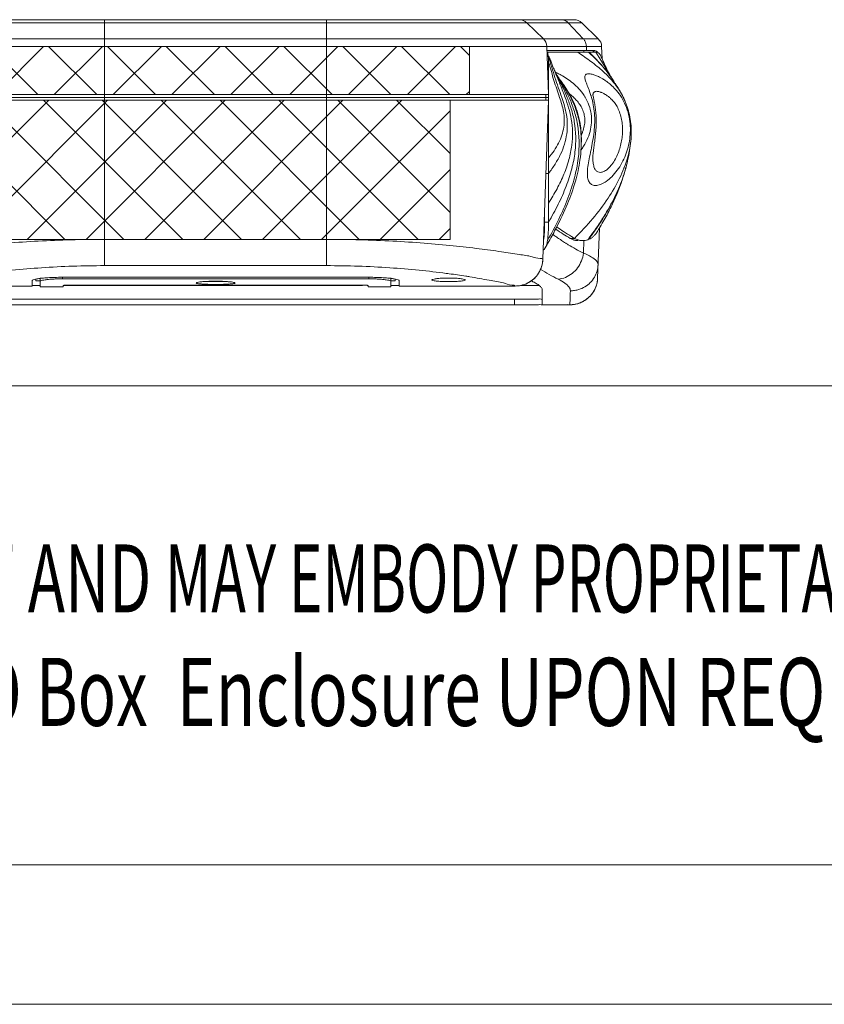
# Model space of a CAD drawing. Extents: x -585 to 1784, y -958 to 677.
# Drawn here: x -359 to -214, y -958 to -780 of the extents above; entities that cross this region are included whole.
import ezdxf
from ezdxf.enums import TextEntityAlignment as Align

# ---------------------------------------------------------------- set-up
doc = ezdxf.new("R2010")
doc.units = 0
doc.header["$LTSCALE"] = 1.21
doc.header["$MEASUREMENT"] = 0
doc.layers.get('0').update_dxf_attribs({"linetype": 'CONTINUOUS', "lineweight": 9})
doc.layers.add('dimension', color=3, linetype='CONTINUOUS', lineweight=9)
doc.styles.add('TEXTSTYLE_0', font='txt', dxfattribs={"width": 0.8})
pattern_1 = [(45, (-41.261, 58.715), (-5.3033, 5.3033), []), (135, (-41.261, 58.715), (-5.3033, -5.3033), [])]

# ---------------------------------------------------------------- blocks, each defined once
blk = doc.blocks.new('Griptech')
at = {"color": 7, "linetype": 'Continuous'}
for p, q in [((0, -50.188), (-361.863, -50.188)), ((148.497, -69.176), (-361.863, -69.176)), ((-367.397, -74.71), (154.031, -74.71))]:
    blk.add_line(p, q, dxfattribs=at)
at = {"color": 3, "linetype": 'Continuous', "style": 'TEXTSTYLE_0'}
for s, width, p, p2 in [('THIS DRAWING IS THE PROPERTY OF AND ', 0.494151, (-358.911, -59.172), (-311.8, -59.172)), ('MAY EMBODY PROPRIETARY INFORMATION O', 0.503654, (-311.8, -59.172), (-264.688, -59.172)), (' Enclosure UPON REQUEST.   ', 0.506903, (-311.924, -63.669), (-276.591, -63.669)), ('SUCH PURPOSE AND RETURN IT TO Box ', 0.518614, (-359.036, -63.669), (-311.924, -63.669))]:
    blk.add_text(s, height=2.69824, dxfattribs=dict(at, width=width)).set_placement(p, p2, align=Align.FIT)

msp = doc.modelspace()

# ---------------------------------------------------------------- hatches: boundary and pattern name
at = {"layer": 'dimension'}
h = msp.add_hatch(dxfattribs=at)
h.set_pattern_fill('ANSI37', color=6, scale=60, style=0)
h.set_pattern_definition(pattern_1)
h.paths.add_polyline_path([(-369.35, -793.63), (-277.85, -793.63), (-277.85, -784.94), (-369.35, -784.94)])
h = msp.add_hatch(dxfattribs=at)
h.set_pattern_fill('ANSI37', color=256, scale=60, style=0)
h.set_pattern_definition(pattern_1)
h.paths.add_polyline_path([(-365.85, -819.729), (-281.35, -819.729), (-281.35, -794.639), (-365.85, -794.639)])

# ---------------------------------------------------------------- linework, layer by layer
at = {"color": 7, "linetype": 'Continuous'}
for p, q in [((-257.608, -780.696), (-389.592, -780.696)), ((-258.997, -780.134), (-388.203, -780.134)), ((-343.6, -824.464), (-343.6, -780.134)), ((-303.6, -824.464), (-303.6, -780.134)), ((-264.53, -783.571), (-267.508, -780.696)), ((-257.334, -783.571), (-260.034, -780.696)), ((-254.63, -783.571), (-257.608, -780.696)), ((-392.569, -783.571), (-254.63, -783.571)), ((-393.179, -784.94), (-254.021, -784.94)), ((-263.921, -784.94), (-263.617, -793.634)), ((-255.438, -785.663), (-263.896, -785.663)), ((-263.741, -785.963), (-255.046, -785.963)), ((-257.236, -785.663), (-257.236, -785.963)), ((-256.781, -784.94), (-256.758, -785.663)), ((-252.674, -789.852), (-255.046, -785.963)), ((-254.021, -784.94), (-253.942, -787.209)), ((-263.824, -787.727), (-263.6, -787.727)), ((-263.6, -793.177), (-263.6, -787.727)), ((-262.789, -788.637), (-262.79, -788.636)), ((-262.411, -789.48), (-262.413, -789.476)), ((-261.852, -790.464), (-261.853, -790.462)), ((-261.002, -791.697), (-261.2, -791.412)), ((-252.668, -789.864), (-252.674, -789.852)), ((-251.882, -791.156), (-251.884, -791.154)), ((-251.85, -791.207), (-251.882, -791.156)), ((-261.002, -791.697), (-261.002, -791.697)), ((-383.6, -794.134), (-263.6, -794.134)), ((-263.617, -793.634), (-383.582, -793.634)), ((-383.582, -794.634), (-263.617, -794.634)), ((-263.617, -794.634), (-264.619, -823.311)), ((-264.1, -793.634), (-264.1, -794.634)), ((-263.6, -816.633), (-263.6, -793.634)), ((-249.763, -794.908), (-249.766, -794.903)), ((-248.685, -800.033), (-248.685, -800.009)), ((-257.712, -803.148), (-257.711, -803.121)), ((-255.6, -805.033), (-255.6, -805.042)), ((-249.711, -807.032), (-249.71, -807.028)), ((-264.079, -807.848), (-263.6, -807.848)), ((-264.3, -814.18), (-264.3, -816.633)), ((-264.3, -816.633), (-263.6, -816.633)), ((-254.433, -817.698), (-254.747, -826.69)), ((-343.6, -819.729), (-303.6, -819.729)), ((-259.688, -819.546), (-258.929, -819.546)), ((-257.238, -819.959), (-257.309, -822.203)), ((-343.6, -824.464), (-303.6, -824.464)), ((-355.97, -827.207), (-355.976, -826.873)), ((-355.2, -826.753), (-355.2, -828.257)), ((-295.6, -826.564), (-351.6, -826.564)), ((-351.2, -826.564), (-351.2, -826.834)), ((-296, -826.834), (-351.2, -826.834)), ((-296, -826.564), (-296, -826.834)), ((-292, -826.753), (-292, -828.257)), ((-291.224, -826.873), (-291.23, -827.207)), ((-254.747, -826.69), (-254.766, -826.986)), ((-377.583, -828.158), (-356.681, -828.158)), ((-356.664, -827.149), (-356.681, -828.159)), ((-356.681, -828.015), (-355.2, -828.015)), ((-355.97, -827.207), (-355.2, -827.207)), ((-355.2, -828.258), (-351.1, -828.258)), ((-351.1, -828.258), (-351.1, -828.031)), ((-351.047, -828.015), (-297.1, -828.015)), ((-350.1, -827.98), (-297.1, -827.98)), ((-296.1, -828.258), (-296.1, -828.031)), ((-296.1, -828.258), (-292, -828.258)), ((-292, -827.207), (-291.23, -827.207)), ((-292, -828.015), (-290.518, -828.015)), ((-290.536, -827.149), (-290.518, -828.159)), ((-290.518, -828.158), (-269.616, -828.158)), ((-269.616, -828.158), (-269.616, -828.136)), ((-268.532, -828.015), (-265.326, -828.015)), ((-264.744, -828.637), (-264.744, -831.501)), ((-269.744, -830.513), (-377.456, -830.513)), ((-269.744, -831.513), (-377.456, -831.513)), ((-269.744, -830.513), (-269.744, -831.513))]:
    msp.add_line(p, q, dxfattribs=at)
for centre, radius, start, end in [((-268.897, -782.134), 2, 46, 90), ((-258.997, -782.134), 2, 46, 90), ((-265.92, -785.009), 2, 2, 46), ((-256.02, -785.009), 2, 2, 46), ((-269.616, -823.158), 5, 270, 358)]:
    msp.add_arc(centre, radius, start, end, dxfattribs=at)
for points, start_tangent, end_tangent in [([(-260.034, -780.696), (-260.405, -780.391), (-260.835, -780.2), (-261.294, -780.134)], (-0.684614, 0.7289058), (-1, 0)), ([(-257.334, -783.571), (-257.044, -783.969), (-256.856, -784.436), (-256.781, -784.94)], (0.684614, -0.7289058), (0.0316576, -0.9994988)), ([(-263.736, -786.147), (-263.788, -786.053), (-263.878, -785.973)], (-0.3734348, 0.9276564), (-0.9146449, 0.4042582)), ([(-257.913, -786.287), (-258.407, -785.963)], (-0.8330322, 0.5532245), (-0.8386039, 0.5447417)), ([(-256.382, -785.997), (-256.421, -785.963)], (-0.740857, 0.6716628), (-0.7417742, 0.6706497)), ([(-252.752, -789.924), (-252.914, -789.713), (-254.502, -787.843), (-256.382, -785.997)], (-0.6033095, 0.7975071), (-0.740857, 0.6716628)), ([(-251.884, -791.154), (-252.899, -789.713), (-254.461, -787.844), (-256.345, -785.963)], (-0.5420982, 0.8403151), (-0.7358125, 0.6771853)), ([(-255.993, -785.663), (-255.658, -785.734), (-255.36, -785.956)], (1, 0), (0.6765312, -0.736414)), ([(-255.438, -785.663), (-255.11, -785.733), (-254.821, -785.944)], (1, 0), (0.6901368, -0.7236789)), ([(-255.046, -785.963), (-254.771, -786.014), (-254.53, -786.164), (-254.324, -786.411), (-254.19, -786.66)], (1, 0.000315), (0.4124892, -0.9109625)), ([(-263.691, -786.318), (-263.736, -786.147)], (-0.1873703, 0.9822894), (-0.3734347, 0.9276565)), ([(-263.631, -786.746), (-263.691, -786.318)], (-0.0833878, 0.9965172), (-0.1873703, 0.9822894)), ([(-263.6, -787.727), (-263.602, -787.449), (-263.631, -786.746)], (0.0000038, 1), (-0.0833909, 0.9965169)), ([(-263.01, -788.707), (-263.631, -786.746)], (-0.2896483, 0.9571332), (-0.3203125, 0.9473119)), ([(-263.283, -788.782), (-263.6, -787.727)], (-0.2788616, 0.9603313), (-0.2990166, 0.9542479)), ([(-263.342, -787.194), (-263.527, -786.707)], (-0.3527777, 0.9357071), (-0.3552091, 0.9347869)), ([(-263.199, -787.575), (-263.342, -787.194)], (-0.3533815, 0.9354793), (-0.3527778, 0.9357071)), ([(-262.789, -788.637), (-262.948, -788.233), (-263.199, -787.575)], (-0.3692458, 0.9293318), (-0.3533815, 0.9354793)), ([(-249.766, -794.903), (-250.117, -794.134), (-250.818, -792.88), (-251.61, -791.752), (-253.458, -789.746), (-255.677, -787.873), (-257.913, -786.287)], (-0.3880978, 0.9216182), (-0.8330322, 0.5532245)), ([(-252.674, -789.852), (-253.227, -788.76), (-253.794, -787.537), (-254.19, -786.66)], (-0.4708627, 0.8822065), (-0.4140415, 0.910258)), ([(-263.6, -807.848), (-262.403, -806.149), (-261.419, -804.358), (-260.313, -800.71), (-260.214, -798.934), (-260.376, -797.233), (-260.741, -795.632), (-261.212, -794.134), (-261.839, -792.334), (-262.437, -790.575), (-263, -788.739), (-263.01, -788.707)], (0.6159909, 0.7877532), (-0.2896483, 0.9571332)), ([(-263.6, -805.026), (-262.598, -803.741), (-261.774, -802.36), (-260.847, -799.488), (-260.899, -796.688), (-261.595, -794.134), (-262.117, -792.616), (-262.613, -791.104), (-263.078, -789.497), (-263.283, -788.782)], (0.658646, 0.7524529), (-0.2788616, 0.9603313)), ([(-263.6, -813.211), (-262.066, -810.605), (-260.808, -807.954), (-259.91, -805.326), (-259.399, -802.775), (-259.277, -800.348), (-259.493, -798.083), (-259.972, -796.01), (-260.593, -794.134), (-261.433, -791.979), (-262.251, -789.991), (-262.449, -789.495)], (0.5396023, 0.84192), (-0.3696576, 0.929168)), ([(-262.411, -789.48), (-262.51, -789.279), (-262.694, -788.87), (-262.79, -788.636)], (-0.4489283, 0.8935678), (-0.3690985, 0.9293903)), ([(-262.449, -789.495), (-262.789, -788.637)], (-0.3696576, 0.929168), (-0.369236, 0.9293357)), ([(-261.853, -790.462), (-262.006, -790.211), (-262.252, -789.783), (-262.413, -789.476)], (-0.5273153, 0.8496697), (-0.4486616, 0.8937017)), ([(-261.939, -790.422), (-262.245, -789.812), (-262.411, -789.48)], (-0.4471071, 0.8944805), (-0.4486162, 0.8937245)), ([(-262.318, -789.615), (-262.346, -789.603)], (-0.9120249, 0.4101348), (-0.913118, 0.4076953)), ([(-261.603, -789.965), (-262.318, -789.615)], (-0.8840202, 0.4674487), (-0.9120249, 0.4101347)), ([(-263.787, -819.951), (-261.753, -816.094), (-260.095, -812.286), (-258.914, -808.61), (-258.242, -805.131), (-258.376, -798.98), (-259.029, -796.387), (-259.896, -794.134), (-261.119, -791.699), (-261.852, -790.464)], (0.4927894, 0.8701486), (-0.5271619, 0.8497649)), ([(-263.6, -816.633), (-261.85, -813.393), (-260.419, -810.155), (-259.4, -806.995), (-258.824, -803.972), (-258.948, -798.538), (-259.509, -796.201), (-260.241, -794.134), (-261.246, -791.838), (-261.906, -790.487)], (0.503638, 0.8639148), (-0.4467304, 0.8946686)), ([(-261.906, -790.487), (-261.939, -790.422)], (-0.4467304, 0.8946686), (-0.447107, 0.8944805)), ([(-261.2, -791.412), (-261.475, -791.021), (-261.737, -790.641), (-261.852, -790.464)], (-0.5747949, 0.8182975), (-0.5312794, 0.8471967)), ([(-256.911, -794.245), (-257.197, -793.781), (-258.138, -792.577), (-259.182, -791.583), (-260.262, -790.77), (-261.344, -790.106), (-261.603, -789.965)], (-0.4972574, 0.8676031), (-0.8840202, 0.4674487)), ([(-261.004, -791.696), (-261.054, -791.623), (-261.2, -791.412)], (-0.561334, 0.8275894), (-0.5751818, 0.8180256)), ([(-255.529, -790.034), (-255.903, -789.939), (-256.251, -789.89), (-256.565, -789.897), (-256.828, -789.979), (-257.01, -790.171), (-257.065, -790.525), (-256.933, -791.128), (-256.612, -791.992), (-256.195, -793.076), (-255.945, -793.817)], (-0.958266, 0.2858782), (0.2982018, -0.9545028)), ([(-248.962, -801.608), (-248.849, -800.081), (-248.935, -798.483), (-249.271, -796.815), (-249.884, -795.174), (-250.692, -793.758), (-251.556, -792.661), (-252.37, -791.863), (-253.081, -791.297), (-253.684, -790.893), (-254.19, -790.601), (-254.615, -790.388), (-254.971, -790.232), (-255.272, -790.117), (-255.529, -790.034)], (0.1344641, 0.9909185), (-0.9582631, 0.2858877)), ([(-251.884, -791.155), (-252.752, -789.924)], (-0.5469854, 0.8371422), (-0.6033095, 0.7975071)), ([(-252.05, -790.894), (-252.427, -790.286), (-252.668, -789.864)], (-0.5373836, 0.8433379), (-0.472507, 0.8813269)), ([(-251.883, -791.154), (-252.05, -790.894)], (-0.54148, 0.8407136), (-0.5373836, 0.8433379)), ([(-251.844, -791.215), (-251.884, -791.155)], (-0.5438274, 0.8391971), (-0.5469854, 0.8371422)), ([(-249.766, -794.903), (-250.145, -794.072), (-250.897, -792.697), (-251.551, -791.664), (-251.844, -791.215)], (-0.3880368, 0.9216439), (-0.5422182, 0.8402377)), ([(-259.186, -794.996), (-259.586, -794.134), (-261.004, -791.696)], (-0.3992388, 0.916847), (-0.561334, 0.8275894)), ([(-259.088, -794.965), (-259.224, -794.675), (-259.673, -793.805), (-260.095, -793.079), (-260.473, -792.48), (-260.804, -791.985), (-261.002, -791.697)], (-0.4153619, 0.9096562), (-0.5678093, 0.8231602)), ([(-257.939, -799.026), (-258.584, -796.489), (-259.566, -794.134), (-261.002, -791.697)], (-0.1709464, 0.9852803), (-0.567662, 0.8232617)), ([(-254.269, -793.167), (-254.543, -793.09), (-254.807, -793.048), (-255.055, -793.052), (-255.277, -793.117), (-255.457, -793.266), (-255.572, -793.535), (-255.597, -793.707)], (-0.9480736, 0.318051), (-0.0715641, -0.997436)), ([(-250.302, -798.948), (-250.484, -797.835), (-250.813, -796.748), (-251.25, -795.808), (-251.723, -795.083), (-252.189, -794.542), (-252.619, -794.139), (-253.002, -793.84), (-253.336, -793.618), (-253.624, -793.451), (-253.871, -793.327), (-254.084, -793.235), (-254.269, -793.167)], (-0.1002988, 0.9949574), (-0.9480654, 0.3180754)), ([(-259.054, -794.162), (-259.772, -793.563), (-259.839, -793.512)], (-0.7350661, 0.6779954), (-0.8014274, 0.5980921)), ([(-257.959, -799.029), (-258.609, -796.491), (-259.186, -794.996)], (-0.173936, 0.984757), (-0.3992388, 0.916847)), ([(-259.087, -794.966), (-258.44, -796.636), (-257.952, -798.569), (-257.876, -799.024)], (0.4146595, -0.9099767), (0.1502243, -0.9886519)), ([(-258.948, -794.262), (-259.054, -794.162)], (-0.7237259, 0.6900875), (-0.7350661, 0.6779954)), ([(-258.658, -794.552), (-258.948, -794.262)], (-0.6879143, 0.7257919), (-0.7237259, 0.6900875)), ([(-257.056, -798.291), (-257.144, -797.352), (-257.411, -796.448), (-257.841, -795.6), (-258.399, -794.84), (-258.658, -794.552)], (0.0014844, 0.9999989), (-0.6879143, 0.7257919)), ([(-256.498, -801.44), (-256.013, -799.879), (-255.837, -798.297), (-255.98, -796.72), (-256.447, -795.185), (-256.911, -794.245)], (0.381867, 0.9242173), (-0.4972574, 0.8676031)), ([(-255.908, -793.936), (-255.785, -794.362), (-255.463, -795.833), (-255.29, -797.426), (-255.291, -799.093), (-255.45, -800.798), (-255.715, -802.457), (-256.014, -803.969)], (0.2909084, -0.9567509), (-0.2011486, -0.9795607)), ([(-255.945, -793.817), (-255.908, -793.936)], (0.2982019, -0.9545028), (0.2909084, -0.9567509)), ([(-255.597, -793.707), (-255.599, -793.747)], (-0.0715641, -0.997436), (-0.0453576, -0.9989708)), ([(-255.536, -804.063), (-255.454, -803.376), (-255.312, -802.302), (-255.169, -801.145), (-255.058, -799.949), (-255.002, -798.749), (-255.017, -797.584), (-255.101, -796.499), (-255.234, -795.535), (-255.384, -794.727), (-255.515, -794.112), (-255.592, -793.747), (-255.598, -793.707)], (0.1042061, 0.9945557), (-0.1618628, 0.9868133)), ([(-248.685, -800.033), (-248.696, -799.681), (-248.857, -798.059), (-249.192, -796.539), (-249.654, -795.176), (-249.763, -794.908)], (-0.0192712, 0.9998143), (-0.3877304, 0.9217728)), ([(-257.679, -800.907), (-257.446, -800.35), (-257.152, -799.29), (-257.056, -798.291)], (0.4239874, 0.9056681), (0.0014844, 0.9999989)), ([(-257.709, -803.055), (-257.925, -799.23), (-257.959, -799.029)], (0.0430394, 0.9990734), (-0.173936, 0.984757)), ([(-257.702, -802.87), (-257.906, -799.226), (-257.939, -799.026)], (0.0408553, 0.9991651), (-0.1709464, 0.9852803)), ([(-257.69, -802.599), (-257.678, -801.662), (-257.706, -800.714), (-257.781, -799.759), (-257.876, -799.024)], (0.0325695, 0.9994695), (-0.1504026, 0.9886248)), ([(-255.6, -805.042), (-255.563, -805.84), (-255.401, -806.658), (-255.108, -807.239), (-254.703, -807.569), (-254.213, -807.659), (-253.647, -807.513), (-253.019, -807.115), (-252.351, -806.443), (-251.696, -805.499), (-251.159, -804.434), (-250.758, -803.337), (-250.481, -802.237), (-250.315, -801.141), (-250.253, -800.046), (-250.302, -798.948)], (-0.0006259, -0.9999998), (-0.1002988, 0.9949574)), ([(-249.94, -806.747), (-249.432, -805.251), (-248.771, -801.985), (-248.685, -800.033)], (0.3560944, 0.93445), (-0.0192949, 0.9998138)), ([(-249.613, -806.675), (-249.449, -806.038), (-249.051, -804.171), (-248.802, -802.453), (-248.689, -800.838), (-248.685, -800.009)], (0.2589334, 0.9658952), (-0.0207001, 0.9997857)), ([(-257.707, -800.965), (-257.679, -800.907)], (0.4318389, 0.9019507), (0.4239874, 0.9056681)), ([(-257.384, -803.104), (-257.263, -802.917), (-256.498, -801.44)], (0.5510765, 0.8344547), (0.381867, 0.9242173)), ([(-256.337, -805.592), (-256.545, -806.962), (-256.594, -808.118), (-256.443, -809.015), (-256.089, -809.628), (-255.557, -809.953), (-254.885, -810.003), (-254.088, -809.784), (-253.182, -809.275), (-252.197, -808.442), (-251.206, -807.279), (-250.367, -805.947), (-249.717, -804.537), (-249.252, -803.088), (-248.962, -801.608)], (-0.1804713, -0.9835802), (0.1344641, 0.9909185)), ([(-263.529, -820.094), (-262.155, -817.565), (-260.173, -813.313), (-258.762, -809.267), (-257.932, -805.44), (-257.712, -803.148)], (0.493941, 0.8694954), (0.0471978, 0.9988856)), ([(-257.729, -803.595), (-257.5, -803.276)], (0.5978631, 0.8015982), (0.567649, 0.8232707)), ([(-257.712, -803.121), (-257.709, -803.055)], (0.0461966, 0.9989324), (0.0430394, 0.9990734)), ([(-257.711, -803.121), (-257.708, -803.052), (-257.704, -802.96), (-257.702, -802.89)], (0.0459125, 0.9989455), (0.0122156, 0.9999254)), ([(-257.709, -803.055), (-257.69, -802.599)], (0.0497987, 0.9987593), (0.0325695, 0.9994695)), ([(-257.5, -803.276), (-257.47, -803.232)], (0.567649, 0.8232707), (0.563381, 0.8261972)), ([(-257.47, -803.232), (-257.384, -803.104)], (0.563381, 0.8261972), (0.5510765, 0.8344547)), ([(-256.014, -803.969), (-256.033, -804.059), (-256.337, -805.592)], (-0.2011486, -0.9795607), (-0.1803774, -0.9835975)), ([(-255.6, -805.042), (-255.581, -804.569), (-255.536, -804.067)], (0.0019496, 0.9999981), (0.1050245, 0.9944696)), ([(-258.929, -819.546), (-255.618, -815.97), (-252.872, -812.329), (-250.799, -808.726), (-249.995, -806.89)], (0.7116409, 0.7025434), (0.3624584, 0.9319999)), ([(-255.371, -818.24), (-253.959, -816.15), (-251.845, -812.46), (-250.28, -808.821), (-249.723, -807.075)], (0.5801259, 0.8145268), (0.2710346, 0.9625696)), ([(-255.332, -818.27), (-253.894, -816.122), (-251.808, -812.437), (-250.266, -808.803), (-249.709, -807.032)], (0.5768163, 0.8168739), (0.266011, 0.96397)), ([(-254.944, -818.527), (-254.487, -817.791), (-253.724, -816.498), (-253.053, -815.288), (-252.459, -814.146), (-251.931, -813.056), (-251.456, -812.002), (-251.023, -810.961), (-250.623, -809.912), (-250.255, -808.844), (-249.948, -807.859), (-249.71, -807.032)], (0.5333613, 0.8458875), (0.2648334, 0.9642942)), ([(-249.995, -806.89), (-249.94, -806.747)], (0.3624584, 0.9319999), (0.3560944, 0.93445)), ([(-249.723, -807.075), (-249.71, -807.032)], (0.2710346, 0.9625696), (0.269321, 0.9630505)), ([(-249.711, -807.032), (-249.68, -806.92)], (0.2692998, 0.9630564), (0.266086, 0.9639493)), ([(-249.71, -807.032), (-249.679, -806.92)], (0.2648334, 0.9642942), (0.2612628, 0.9652677)), ([(-249.709, -807.032), (-249.656, -806.834)], (0.266011, 0.96397), (0.2581069, 0.9661164)), ([(-249.68, -806.92), (-249.642, -806.783)], (0.266086, 0.9639493), (0.2620883, 0.9650439)), ([(-249.679, -806.92), (-249.643, -806.782)], (0.2612628, 0.9652677), (0.2566492, 0.9665046)), ([(-249.642, -806.783), (-249.613, -806.675)], (0.2620883, 0.9650439), (0.2589334, 0.9658952)), ([(-264.493, -819.965), (-264.452, -819.7), (-264.361, -818.807), (-264.314, -817.781), (-264.3, -816.633)], (0.1686125, 0.9856824), (0, 1)), ([(-263.787, -819.951), (-263.64, -818.473), (-263.6, -816.633)], (0.1647698, 0.986332), (-0.0000044, 1)), ([(-259.688, -819.546), (-262.212, -817.942), (-262.323, -817.867)], (-0.8609215, 0.5087378), (-0.8259446, 0.5637513)), ([(-259.482, -819.216), (-260.918, -818.309), (-262.123, -817.492)], (-0.8549008, 0.5187915), (-0.8202268, 0.5720384)), ([(-380.652, -822.863), (-378.34, -822.462), (-375.127, -821.964), (-371.124, -821.421), (-366.439, -820.884), (-361.204, -820.41), (-355.559, -820.041), (-349.646, -819.808), (-343.6, -819.729)], (0.9610007, 0.2765458), (1, 0.000017)), ([(-303.6, -819.729), (-297.554, -819.808), (-291.641, -820.041), (-285.996, -820.41), (-280.76, -820.884), (-276.076, -821.421), (-272.073, -821.964), (-268.86, -822.462), (-266.551, -822.862)], (1, -0.0000161), (0.9611931, -0.2758765)), ([(-262.853, -818.822), (-262.26, -819.239), (-261.656, -819.651)], (0.8137883, -0.5811614), (0.8307615, -0.5566285)), ([(-261.656, -819.651), (-260.891, -820.152)], (0.8307615, -0.5566285), (0.8418567, -0.5397011)), ([(-259.647, -819.569), (-259.688, -819.546)], (-0.868286, 0.496064), (-0.8609215, 0.5087378)), ([(-259.184, -819.785), (-259.647, -819.569)], (-0.9392191, 0.3433183), (-0.868286, 0.496064)), ([(-258.929, -819.546), (-259.482, -819.216)], (-0.8620885, 0.5067578), (-0.8549008, 0.5187915)), ([(-259.045, -819.832), (-259.184, -819.785)], (-0.9558958, 0.2937062), (-0.9392191, 0.3433183)), ([(-258.887, -819.875), (-259.045, -819.832)], (-0.9719481, 0.2351954), (-0.9558957, 0.2937062)), ([(-258.601, -819.713), (-258.929, -819.546)], (-0.9163978, 0.4002689), (-0.8620903, 0.5067548)), ([(-257.925, -819.916), (-258.601, -819.713)], (-0.9864797, 0.1638834), (-0.9163978, 0.4002689)), ([(-256.518, -819.792), (-257.481, -819.951)], (-0.9500301, -0.3121583), (-0.9999974, -0.0022738)), ([(-256.518, -819.792), (-256.468, -819.726)], (0.6078999, 0.7940137), (0.606779, 0.7948706)), ([(-256.421, -819.758), (-256.518, -819.792)], (-0.9407064, -0.3392219), (-0.9500386, -0.3121324)), ([(-256.468, -819.726), (-255.371, -818.24)], (0.606779, 0.7948706), (0.5801259, 0.8145268)), ([(-256.421, -819.758), (-255.332, -818.27)], (0.6034325, 0.7974141), (0.5768163, 0.8168739)), ([(-254.944, -818.526), (-255.325, -819.028), (-255.694, -819.364), (-256.096, -819.616), (-256.421, -819.758)], (-0.5334831, -0.8458107), (-0.9407944, -0.3389778)), ([(-264.547, -821.662), (-264.271, -821.366), (-264.203, -821.26)], (0.7990191, 0.6013056), (0.5105778, 0.8598316)), ([(-264.204, -821.26), (-263.529, -820.094)], (0.5077635, 0.8614965), (0.493941, 0.8694954)), ([(-264.203, -821.26), (-263.984, -820.768), (-263.787, -819.951)], (0.5105778, 0.8598316), (0.1655878, 0.9861951)), ([(-260.891, -820.152), (-260.505, -820.397)], (0.8418567, -0.5397011), (0.8474985, -0.5307978)), ([(-260.505, -820.397), (-260.037, -820.686), (-257.309, -822.203)], (0.8474985, -0.5307978), (0.8928676, -0.4503193)), ([(-258.247, -819.951), (-258.887, -819.875)], (-0.9999998, 0.0005918), (-0.9719481, 0.2351954)), ([(-257.481, -819.951), (-257.796, -819.934), (-257.925, -819.916)], (-0.9999974, -0.0022738), (-0.9864797, 0.1638834)), ([(-264.619, -823.311), (-264.84, -824.616), (-265.395, -825.817), (-266.246, -826.83), (-267.332, -827.584), (-268.583, -828.028)], (-0.0348995, -0.9993908), (-0.9784597, -0.2064381)), ([(-266.551, -822.862), (-266.516, -822.872)], (0.9611931, -0.2758765), (0.9592581, -0.2825312)), ([(-266.516, -822.872), (-265.094, -823.161), (-264.619, -823.311)], (0.9592581, -0.2825312), (-0.0326972, -0.9994653)), ([(-257.309, -822.203), (-257.661, -823.591), (-258.359, -824.849), (-259.345, -825.873), (-260.537, -826.579), (-261.838, -826.908)], (-0.1168846, -0.9931455), (-0.9952825, -0.0970193)), ([(-257.309, -822.203), (-255.832, -822.915), (-254.944, -823.609), (-254.662, -824.25)], (0.9273848, -0.3741088), (-0.0347592, -0.9993957)), ([(-343.6, -824.464), (-349.339, -824.56), (-354.975, -824.843), (-360.303, -825.289), (-365.168, -825.854), (-365.712, -825.925)], (-1, -0.0000136), (-0.9912649, -0.1318859)), ([(-281.488, -825.925), (-282.032, -825.854), (-286.898, -825.289), (-292.225, -824.843), (-297.861, -824.56), (-303.6, -824.464)], (-0.9912649, 0.1318861), (-1, 0.0000129)), ([(-261.838, -826.908), (-265.076, -825.124)], (-0.8958159, 0.4444254), (-0.8549056, 0.5187836)), ([(-254.662, -824.25), (-254.853, -825.442), (-255.334, -826.552), (-256.073, -827.513), (-257.029, -828.268), (-258.142, -828.771)], (-0.0349046, -0.9993906), (-0.9544396, -0.2984041)), ([(-356.664, -827.149), (-356.488, -827.01), (-356.055, -826.889)], (0.0174524, 0.9998477), (0.9778561, 0.2092783)), ([(-356.055, -826.889), (-355.979, -826.873)], (0.9778561, 0.2092783), (0.9807832, 0.1951006)), ([(-355.979, -826.873), (-355.279, -826.762)], (0.9807832, 0.1951006), (0.9918932, 0.1270746)), ([(-355.279, -826.762), (-355.171, -826.749), (-355.154, -826.747)], (0.9918932, 0.1270746), (0.9928211, 0.1196091)), ([(-351.596, -826.837), (-352.089, -826.846), (-352.933, -826.882), (-353.691, -826.939), (-354.324, -827.012), (-354.802, -827.097), (-355.099, -827.188), (-355.2, -827.28)], (-0.9999259, -0.0121769), (0, -1)), ([(-355.154, -826.747), (-354.122, -826.65), (-352.903, -826.586), (-351.6, -826.564)], (0.9928211, 0.1196091), (1, 0)), ([(-351.2, -826.834), (-351.596, -826.837)], (-1, 0), (-0.9999259, -0.0121769)), ([(-295.604, -826.837), (-296, -826.834)], (-0.9999259, 0.0121768), (-1, 0)), ([(-292, -827.28), (-292.101, -827.188), (-292.398, -827.097), (-292.875, -827.012), (-293.509, -826.939), (-294.266, -826.882), (-295.11, -826.847), (-295.604, -826.837)], (0, 1), (-0.9999259, 0.0121768)), ([(-295.6, -826.564), (-294.296, -826.586), (-293.077, -826.65), (-292.045, -826.747)], (1, 0), (0.9928209, -0.1196103)), ([(-292.045, -826.747), (-292.028, -826.749), (-291.92, -826.762)], (0.9928209, -0.1196103), (0.9918929, -0.1270764)), ([(-291.92, -826.762), (-291.221, -826.873)], (0.9918929, -0.1270764), (0.9807812, -0.1951108)), ([(-291.221, -826.873), (-291.145, -826.889)], (0.9807812, -0.1951108), (0.9778579, -0.20927)), ([(-291.145, -826.889), (-290.712, -827.011), (-290.536, -827.149)], (0.9778579, -0.20927), (0.0174524, -0.9998477)), ([(-284.6, -827.039), (-284.452, -826.936), (-284.023, -826.84), (-283.36, -826.761), (-282.523, -826.709), (-281.6, -826.691)], (-0.0241098, 0.9997093), (1, 0)), ([(-281.6, -826.691), (-280.677, -826.709), (-279.841, -826.761), (-279.176, -826.84), (-278.748, -826.936), (-278.6, -827.039)], (1, 0), (-0.0216695, -0.9997652)), ([(-278.5, -826.358), (-281.488, -825.925)], (-0.987549, 0.1573116), (-0.9912649, 0.1318861)), ([(-269.616, -828.136), (-270.143, -827.951), (-271.718, -827.588), (-274.293, -827.078), (-277.781, -826.476), (-278.5, -826.358)], (0.0303011, 0.9995408), (-0.987549, 0.1573116)), ([(-259.659, -829.001), (-259.892, -828.337), (-260.627, -827.627), (-261.838, -826.908)], (0.033636, 0.9994342), (-0.8957972, 0.4444631)), ([(-351.1, -828.031), (-351.051, -828.016), (-350.908, -828.002), (-350.687, -827.99), (-350.408, -827.983), (-350.1, -827.98)], (0, 1), (1, 0)), ([(-327.1, -827.588), (-326.997, -827.516)], (0.0010881, 0.9999994), (0.9617769, 0.2738344)), ([(-326.996, -827.656), (-327.1, -827.588)], (-0.9701012, 0.2427008), (0.0028484, 0.9999959)), ([(-326.997, -827.516), (-326.696, -827.445)], (0.9617769, 0.2738344), (0.9840465, 0.1779114)), ([(-326.693, -827.717), (-326.996, -827.656)], (-0.9895454, 0.1442216), (-0.9701012, 0.2427008)), ([(-326.829, -827.487), (-326.832, -827.489), (-326.77, -827.472), (-326.681, -827.453), (-326.56, -827.431), (-326.407, -827.409), (-326.225, -827.387), (-326.014, -827.365), (-325.776, -827.344), (-325.513, -827.325), (-325.226, -827.308), (-324.92, -827.294), (-324.598, -827.282), (-324.262, -827.274), (-323.918, -827.269), (-323.57, -827.267), (-323.222, -827.269), (-322.878, -827.275), (-322.544, -827.284), (-322.224, -827.296), (-321.921, -827.311), (-321.639, -827.328), (-321.38, -827.348), (-321.147, -827.368), (-320.943, -827.39), (-320.767, -827.412), (-320.621, -827.435), (-320.505, -827.456), (-320.421, -827.474), (-320.373, -827.488), (-320.373, -827.488)], (-0.824229, -0.5662566), (0.3723738, 0.9280828)), ([(-326.696, -827.445), (-326.215, -827.38), (-325.583, -827.326), (-324.838, -827.287), (-324.023, -827.267), (-323.571, -827.265)], (0.9840465, 0.1779114), (0.9999996, -0.0008542)), ([(-320.503, -827.716), (-320.983, -827.767), (-321.614, -827.805), (-322.359, -827.831), (-323.176, -827.845), (-324.018, -827.845), (-324.835, -827.832), (-325.58, -827.806), (-326.211, -827.767), (-326.693, -827.717)], (-0.9895074, -0.144482), (-0.9895454, 0.1442215)), ([(-321.959, -827.31), (-322.537, -827.333), (-323.237, -827.346), (-323.958, -827.346), (-324.658, -827.333), (-325.243, -827.31)], (-0.9987093, -0.0507901), (-0.9987052, 0.0508718)), ([(-323.571, -827.265), (-323.183, -827.267), (-322.368, -827.287), (-321.622, -827.326), (-320.991, -827.38), (-320.508, -827.444)], (0.9999996, -0.0008542), (0.9840998, -0.1776162)), ([(-320.508, -827.444), (-320.204, -827.515)], (0.9840998, -0.1776162), (0.9628903, -0.2698932)), ([(-320.202, -827.656), (-320.503, -827.716)], (-0.9691275, -0.2465603), (-0.9895074, -0.144482)), ([(-320.204, -827.515), (-320.1, -827.588)], (0.9628903, -0.2698932), (-0.0028842, -0.9999958)), ([(-320.1, -827.588), (-320.202, -827.656)], (-0.0011279, -0.9999994), (-0.9691275, -0.2465603)), ([(-297.1, -827.98), (-296.792, -827.983), (-296.511, -827.99), (-296.291, -828.002)], (1, 0), (0.9907725, -0.1355353)), ([(-296.291, -828.002), (-296.149, -828.016), (-296.1, -828.031)], (0.9907725, -0.1355353), (0, -1)), ([(-281.6, -827.339), (-282.524, -827.325), (-283.361, -827.285), (-284.025, -827.221), (-284.452, -827.137), (-284.6, -827.039)], (-1, 0), (-0.0241098, 0.9997093)), ([(-278.6, -827.039), (-278.747, -827.137), (-279.176, -827.221), (-279.838, -827.285), (-280.676, -827.325), (-281.6, -827.339)], (-0.0216695, -0.9997652), (-1, 0)), ([(-268.583, -828.028), (-269.097, -828.109), (-269.616, -828.136)], (-0.9784597, -0.2064381), (-1, 0.0000075)), ([(-266.734, -827.196), (-266.394, -827.361)], (0.8970775, -0.4418732), (0.9014278, -0.4329294)), ([(-266.394, -827.361), (-265.621, -827.787), (-265.067, -828.216), (-264.744, -828.637)], (0.9014278, -0.4329294), (0.4419896, -0.8970202)), ([(-258.013, -831.207), (-257.683, -831.071), (-257.361, -830.912), (-257.051, -830.729), (-256.75, -830.52), (-256.461, -830.287), (-256.186, -830.028), (-255.926, -829.745), (-255.685, -829.436), (-255.465, -829.103), (-255.269, -828.747), (-255.099, -828.367), (-254.959, -827.967), (-254.851, -827.547), (-254.779, -827.109), (-254.766, -826.986)], (0.9381906, 0.346119), (0.0939938, 0.9955728)), ([(-254.766, -826.986), (-254.962, -827.976), (-255.502, -829.163), (-256.331, -830.17), (-257.392, -830.928)], (-0.094289, -0.9955449), (-0.8824558, -0.4703953)), ([(-269.744, -830.513), (-268.437, -830.513), (-267.201, -830.511), (-266.172, -830.51), (-265.395, -830.507), (-264.906, -830.504), (-264.744, -830.523)], (1, 0), (0, 1)), ([(-259.744, -831.516), (-259.741, -831.439), (-259.72, -830.818), (-259.659, -829.001)], (0.0347362, 0.9993965), (0.0338763, 0.999426)), ([(-258.142, -828.771), (-258.891, -828.944), (-259.659, -829.001)], (-0.9544396, -0.2984041), (-0.9999995, 0.0010332)), ([(-264.744, -831.501), (-264.911, -831.504), (-265.415, -831.507), (-266.207, -831.51), (-267.238, -831.511), (-268.459, -831.513), (-269.744, -831.513)], (0, -1), (-1, 0)), ([(-264.744, -831.516), (-264.673, -831.516)], (0.9999998, -0.0005737), (0.9999998, -0.0006004)), ([(-264.673, -831.516), (-263.836, -831.517), (-263.173, -831.518), (-262.747, -831.52), (-262.6, -831.522)], (0.9999998, -0.0006004), (0.3287029, -0.9444334)), ([(-263.003, -831.528), (-262.663, -831.528), (-262.342, -831.527), (-262.041, -831.527), (-261.759, -831.526), (-261.498, -831.526), (-261.255, -831.525), (-261.032, -831.525), (-260.827, -831.524), (-260.641, -831.523), (-260.473, -831.523), (-260.323, -831.522), (-260.19, -831.521), (-260.074, -831.521), (-259.973, -831.52), (-259.885, -831.519), (-259.81, -831.518), (-259.743, -831.517), (-259.679, -831.516), (-259.601, -831.514), (-259.469, -831.508)], (0.9999993, 0.0011644), (0.9984222, 0.0561525)), ([(-262.341, -831.527), (-262.6, -831.53)], (-0.9999209, -0.0125773), (-0.9999824, -0.0059259)), ([(-259.744, -831.516), (-259.914, -831.519), (-260.419, -831.522), (-261.238, -831.525), (-262.341, -831.527)], (-0.1001372, -0.9949736), (-0.9999209, -0.0125773)), ([(-258.922, -831.448), (-258.931, -831.449), (-259.744, -831.516)], (-0.9864146, -0.1642747), (-1, -0.000006)), ([(-259.469, -831.508), (-259.231, -831.489)], (0.9984222, 0.0561525), (0.9946859, 0.1029559)), ([(-259.231, -831.489), (-258.955, -831.453), (-258.66, -831.397), (-258.343, -831.316), (-258.013, -831.207)], (0.9946859, 0.1029559), (0.9381906, 0.346119)), ([(-258.111, -831.241), (-258.14, -831.251), (-258.176, -831.263)], (-0.9451225, -0.3267161), (-0.9495559, -0.3135979)), ([(-257.392, -830.928), (-258.111, -831.241)], (-0.8824558, -0.4703953), (-0.9451225, -0.3267162))]:
    msp.add_spline(points, degree=3, dxfattribs=dict(at, start_tangent=start_tangent, end_tangent=end_tangent))
at = {"layer": 'dimension', "color": 6}
msp.add_lwpolyline([(-369.35, -793.63), (-277.85, -793.63), (-277.85, -784.94), (-369.35, -784.94)], close=True, dxfattribs=at)
at = {"layer": 'dimension'}
msp.add_lwpolyline([(-365.85, -819.729), (-281.35, -819.729), (-281.35, -794.639), (-365.85, -794.639)], close=True, dxfattribs=at)

# ---------------------------------------------------------------- block references
at = {"layer": 'dimension', "xscale": 4.544859374999998, "yscale": 4.544859374999998, "zscale": 4.544859375000001}
msp.add_blockref('Griptech', (1084.382, -618.046), dxfattribs=at)

doc.saveas('drawing.dxf')
